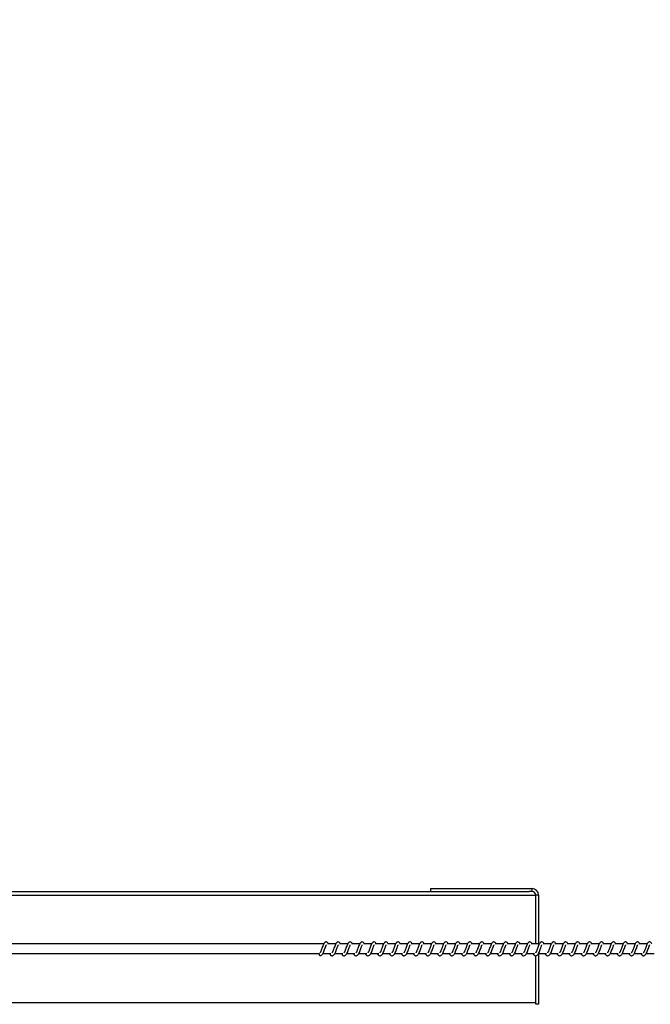
# Model space of a CAD drawing. Units: millimetres. Extents: x -18973 to 25480, y -3372 to 4080.
# Drawn here: x -17124 to -16465, y 2022 to 3051 of the extents above; entities that cross this region are included whole.
import ezdxf

# ---------------------------------------------------------------- set-up
doc = ezdxf.new("R2010")
doc.units = ezdxf.units.MM
doc.layers.add('Opvangzone', color=7, linetype='Continuous', true_color=0x00a19a)

# ---------------------------------------------------------------- blocks, each defined once
blk = doc.blocks.new('VPL-02-0420H-40')
at = {"color": 7, "linetype": 'Continuous', "lineweight": 25}
for p, q in [((-16694.9, 2142.8), (-16588.9, 2142.8)), ((-16694.9, 2142.8), (-16694.9, 2139.8)), ((-16588.9, 2142.8), (-16588.9, 2139.8)), ((-17378.1, 2139.8), (-16591.9, 2139.8)), ((-16588.9, 2139.8), (-16591.9, 2139.8)), ((-16584.9, 2084.8), (-16584.9, 2135.8)), ((-16581.9, 2135.8), (-16584.9, 2135.8)), ((-16806.4, 2084.8), (-17226.6, 2084.8)), ((-16793.9, 2084.8), (-16802.4, 2084.8)), ((-16781.3, 2084.8), (-16789.9, 2084.8)), ((-16768.8, 2084.8), (-16777.4, 2084.8)), ((-16756.3, 2084.8), (-16764.9, 2084.8)), ((-16743.8, 2084.8), (-16752.4, 2084.8)), ((-16731.3, 2084.8), (-16739.8, 2084.8)), ((-16718.8, 2084.8), (-16727.3, 2084.8)), ((-16706.3, 2084.8), (-16714.8, 2084.8)), ((-16693.8, 2084.8), (-16702.3, 2084.8)), ((-16681.3, 2084.8), (-16689.8, 2084.8)), ((-16668.8, 2084.8), (-16677.3, 2084.8)), ((-16656.3, 2084.8), (-16664.8, 2084.8)), ((-16643.8, 2084.8), (-16652.3, 2084.8)), ((-16631.3, 2084.8), (-16639.8, 2084.8)), ((-16618.8, 2084.8), (-16627.3, 2084.8)), ((-16606.3, 2084.8), (-16614.8, 2084.8)), ((-16593.7, 2084.8), (-16602.3, 2084.8)), ((-16581.2, 2084.8), (-16589.8, 2084.8)), ((-16568.7, 2084.8), (-16577.3, 2084.8)), ((-16556.2, 2084.8), (-16564.8, 2084.8)), ((-16543.7, 2084.8), (-16552.2, 2084.8)), ((-16531.2, 2084.8), (-16539.7, 2084.8)), ((-16518.7, 2084.8), (-16527.2, 2084.8)), ((-16506.2, 2084.8), (-16514.7, 2084.8)), ((-16493.7, 2084.8), (-16502.2, 2084.8)), ((-16481.2, 2084.8), (-16489.7, 2084.8)), ((-16468.7, 2084.8), (-16477.2, 2084.8)), ((-17226.6, 2074.8), (-16811.1, 2074.8)), ((-16811.1, 2074.7), (-16811.2, 2074.1)), ((-16811.2, 2074.1), (-16811.1, 2073.6)), ((-16811.1, 2074.8), (-16811.1, 2074.7)), ((-16811.1, 2073.6), (-16810.8, 2073.1)), ((-16810.8, 2073.1), (-16810.4, 2072.7)), ((-16810.4, 2072.7), (-16809.8, 2072.6)), ((-16809.8, 2072.6), (-16809.5, 2072.6)), ((-16807.2, 2074.8), (-16798.9, 2074.8)), ((-16800.4, 2074.8), (-16800, 2074.1)), ((-16794.7, 2074.8), (-16786.4, 2074.8)), ((-16787.9, 2074.8), (-16787.5, 2074.1)), ((-16782.2, 2074.8), (-16773.9, 2074.8)), ((-16775.4, 2074.8), (-16775, 2074.1)), ((-16769.7, 2074.8), (-16761.4, 2074.8)), ((-16762.9, 2074.8), (-16762.5, 2074.1)), ((-16757.1, 2074.8), (-16748.9, 2074.8)), ((-16750.4, 2074.8), (-16750, 2074.1)), ((-16744.6, 2074.8), (-16736.4, 2074.8)), ((-16737.8, 2074.8), (-16737.5, 2074.1)), ((-16732.1, 2074.8), (-16723.9, 2074.8)), ((-16725.3, 2074.8), (-16724.9, 2074.1)), ((-16719.6, 2074.8), (-16711.4, 2074.8)), ((-16712.8, 2074.8), (-16712.4, 2074.1)), ((-16707.1, 2074.8), (-16698.9, 2074.8)), ((-16700.3, 2074.8), (-16699.9, 2074.1)), ((-16694.6, 2074.8), (-16686.4, 2074.8)), ((-16687.8, 2074.8), (-16687.4, 2074.1)), ((-16682.1, 2074.8), (-16673.9, 2074.8)), ((-16675.3, 2074.8), (-16674.9, 2074.1)), ((-16669.6, 2074.8), (-16661.4, 2074.8)), ((-16662.8, 2074.8), (-16662.4, 2074.1)), ((-16657.1, 2074.8), (-16648.9, 2074.8)), ((-16650.3, 2074.8), (-16649.9, 2074.1)), ((-16644.6, 2074.8), (-16636.4, 2074.8)), ((-16637.8, 2074.8), (-16637.4, 2074.1)), ((-16632.1, 2074.8), (-16623.9, 2074.8)), ((-16625.3, 2074.8), (-16624.9, 2074.1)), ((-16619.6, 2074.8), (-16611.3, 2074.8)), ((-16612.8, 2074.8), (-16612.4, 2074.1)), ((-16607.1, 2074.8), (-16598.8, 2074.8)), ((-16600.3, 2074.8), (-16599.9, 2074.1)), ((-16594.6, 2074.8), (-16586.3, 2074.8)), ((-16587.8, 2074.8), (-16587.4, 2074.1)), ((-16584.9, 2021.8), (-16584.9, 2072.6)), ((-16582.1, 2074.8), (-16573.8, 2074.8)), ((-16575.3, 2074.8), (-16574.9, 2074.1)), ((-16569.6, 2074.8), (-16561.3, 2074.8)), ((-16562.8, 2074.8), (-16562.4, 2074.1)), ((-16557, 2074.8), (-16548.8, 2074.8)), ((-16550.2, 2074.8), (-16549.9, 2074.1)), ((-16544.5, 2074.8), (-16536.3, 2074.8)), ((-16537.7, 2074.8), (-16537.4, 2074.1)), ((-16532, 2074.8), (-16523.8, 2074.8)), ((-16525.2, 2074.8), (-16524.8, 2074.1)), ((-16519.5, 2074.8), (-16511.3, 2074.8)), ((-16512.7, 2074.8), (-16512.3, 2074.1)), ((-16507, 2074.8), (-16498.8, 2074.8)), ((-16500.2, 2074.8), (-16499.8, 2074.1)), ((-16494.5, 2074.8), (-16486.3, 2074.8)), ((-16487.7, 2074.8), (-16487.3, 2074.1)), ((-16482, 2074.8), (-16473.8, 2074.8)), ((-16475.2, 2074.8), (-16474.8, 2074.1)), ((-16469.5, 2074.8), (-16461.3, 2074.8)), ((-16581.9, 2021.8), (-16584.9, 2021.8))]:
    blk.add_line(p, q, dxfattribs=at)
at = {"color": 8, "linetype": 'Continuous', "lineweight": 25}
for p, q in [((-17377.3, 2135.8), (-16584.9, 2135.8)), ((-16581.9, 2135.8), (-16581.9, 2084.8)), ((-16581.9, 2074.8), (-16581.9, 2021.8)), ((-17377.3, 2023.8), (-16584.9, 2023.8))]:
    blk.add_line(p, q, dxfattribs=at)
at = {"color": 7, "linetype": 'Continuous', "lineweight": 25}
for radius in [7, 4]:
    blk.add_arc((-16588.9, 2135.8), radius, 0, 90, dxfattribs=at)
for points, knots in [([(-16801.2, 2084.8), (-16801.2, 2084.8), (-16801.5, 2085.5), (-16802.1, 2086.3), (-16803.4, 2087), (-16804.4, 2086.9), (-16805.3, 2086.4), (-16806, 2085.6), (-16806.6, 2084.4), (-16807.4, 2082.4), (-16808.1, 2080.3), (-16808.7, 2078.6), (-16809.2, 2077.4), (-16809.6, 2076.6), (-16809.9, 2075.9), (-16810.2, 2075.6), (-16810.2, 2075.6), (-16810.2, 2075.5)], [0, 0, 0, 0, 0.010352, 0.120075, 0.210727, 0.270547, 0.326941, 0.379855, 0.480131, 0.583357, 0.681241, 0.768587, 0.815122, 0.867112, 0.921832, 0.969528, 1, 1, 1, 1]), ([(-16809.5, 2072.7), (-16809.4, 2072.7), (-16808.8, 2072.8), (-16808, 2073.5), (-16807, 2074.8), (-16806.1, 2076.8), (-16805.4, 2079), (-16804.7, 2080.9), (-16804.2, 2082.3), (-16803.8, 2083.1), (-16803.6, 2083.6), (-16803.5, 2083.8), (-16803.5, 2083.8)], [0, 0, 0, 0, 0.031635, 0.151244, 0.30835, 0.463332, 0.604095, 0.761038, 0.841363, 0.915965, 0.982857, 1, 1, 1, 1]), ([(-16800, 2074.1), (-16799.8, 2073.8), (-16799.4, 2073.3), (-16798.7, 2072.8), (-16797.8, 2072.5), (-16796.6, 2072.6), (-16795.4, 2073.5), (-16794.5, 2074.8), (-16793.6, 2076.8), (-16792.9, 2079), (-16792.2, 2080.9), (-16791.7, 2082.3), (-16791.3, 2083.1), (-16791.1, 2083.6), (-16791, 2083.8), (-16791, 2083.8)], [0, 0, 0, 0, 0.059022, 0.109846, 0.179879, 0.26387, 0.354795, 0.474225, 0.592041, 0.699047, 0.818349, 0.879412, 0.936139, 0.986989, 1, 1, 1, 1]), ([(-16788.7, 2084.8), (-16788.7, 2084.8), (-16789, 2085.5), (-16789.6, 2086.3), (-16790.9, 2087), (-16791.9, 2086.9), (-16792.7, 2086.4), (-16793.5, 2085.6), (-16794.1, 2084.4), (-16794.8, 2082.4), (-16795.6, 2080.3), (-16796.2, 2078.6), (-16796.7, 2077.4), (-16797.1, 2076.6), (-16797.4, 2075.9), (-16797.7, 2075.6), (-16797.7, 2075.6), (-16797.7, 2075.5)], [0, 0, 0, 0, 0.0103527, 0.1200632, 0.210718, 0.27054, 0.3269516, 0.3798506, 0.4801297, 0.583358, 0.6812493, 0.7686001, 0.8151372, 0.8671286, 0.9218499, 0.9695481, 1, 1, 1, 1]), ([(-16787.5, 2074.1), (-16787.3, 2073.8), (-16786.9, 2073.3), (-16786.2, 2072.8), (-16785.3, 2072.5), (-16784.1, 2072.6), (-16782.9, 2073.5), (-16782, 2074.8), (-16781.1, 2076.8), (-16780.3, 2079), (-16779.7, 2080.9), (-16779.2, 2082.3), (-16778.8, 2083.1), (-16778.6, 2083.6), (-16778.5, 2083.8), (-16778.5, 2083.8)], [0, 0, 0, 0, 0.059037, 0.109844, 0.179875, 0.263867, 0.354792, 0.474237, 0.592041, 0.699046, 0.818347, 0.87941, 0.936121, 0.98699, 1, 1, 1, 1]), ([(-16776.2, 2084.8), (-16776.2, 2084.8), (-16776.5, 2085.5), (-16777.1, 2086.3), (-16778.4, 2087), (-16779.4, 2086.9), (-16780.2, 2086.4), (-16781, 2085.6), (-16781.6, 2084.4), (-16782.3, 2082.4), (-16783.1, 2080.3), (-16783.7, 2078.6), (-16784.2, 2077.4), (-16784.6, 2076.6), (-16784.9, 2075.9), (-16785.2, 2075.6), (-16785.2, 2075.6), (-16785.2, 2075.5)], [0, 0, 0, 0, 0.010353, 0.120062, 0.210731, 0.270552, 0.326948, 0.379861, 0.480139, 0.583356, 0.681246, 0.768596, 0.815132, 0.86711, 0.92183, 0.969528, 1, 1, 1, 1]), ([(-16775, 2074.1), (-16774.8, 2073.8), (-16774.4, 2073.3), (-16773.7, 2072.8), (-16772.8, 2072.5), (-16771.6, 2072.6), (-16770.4, 2073.5), (-16769.5, 2074.8), (-16768.6, 2076.8), (-16767.8, 2079), (-16767.2, 2080.9), (-16766.7, 2082.3), (-16766.3, 2083.1), (-16766.1, 2083.6), (-16766, 2083.8), (-16766, 2083.8)], [0, 0, 0, 0, 0.059022, 0.109844, 0.17986, 0.26385, 0.354793, 0.47422, 0.592035, 0.69904, 0.818345, 0.879408, 0.936118, 0.986968, 1, 1, 1, 1]), ([(-16763.7, 2084.8), (-16763.7, 2084.8), (-16764, 2085.5), (-16764.6, 2086.3), (-16765.9, 2087), (-16766.9, 2086.9), (-16767.7, 2086.4), (-16768.5, 2085.6), (-16769.1, 2084.4), (-16769.8, 2082.4), (-16770.6, 2080.3), (-16771.2, 2078.6), (-16771.6, 2077.4), (-16772, 2076.6), (-16772.4, 2075.9), (-16772.7, 2075.6), (-16772.7, 2075.6), (-16772.7, 2075.5)], [0, 0, 0, 0, 0.010353, 0.120075, 0.210727, 0.270547, 0.326942, 0.379855, 0.480131, 0.583356, 0.681241, 0.768587, 0.815122, 0.867113, 0.921832, 0.969529, 1, 1, 1, 1]), ([(-16762.5, 2074.1), (-16762.3, 2073.8), (-16761.9, 2073.3), (-16761.2, 2072.8), (-16760.3, 2072.5), (-16759, 2072.6), (-16757.9, 2073.5), (-16757, 2074.8), (-16756.1, 2076.8), (-16755.3, 2079), (-16754.7, 2080.9), (-16754.2, 2082.3), (-16753.8, 2083.1), (-16753.6, 2083.6), (-16753.5, 2083.8), (-16753.5, 2083.8)], [0, 0, 0, 0, 0.059021, 0.109844, 0.179876, 0.263865, 0.354789, 0.474217, 0.592031, 0.699035, 0.818336, 0.879409, 0.936119, 0.986968, 1, 1, 1, 1]), ([(-16751.2, 2084.8), (-16751.2, 2084.8), (-16751.5, 2085.5), (-16752.1, 2086.3), (-16753.4, 2087), (-16754.4, 2086.9), (-16755.2, 2086.4), (-16755.9, 2085.6), (-16756.6, 2084.4), (-16757.3, 2082.4), (-16758.1, 2080.3), (-16758.7, 2078.6), (-16759.1, 2077.4), (-16759.5, 2076.6), (-16759.9, 2075.9), (-16760.2, 2075.6), (-16760.2, 2075.6), (-16760.2, 2075.5)], [0, 0, 0, 0, 0.010354, 0.120064, 0.210717, 0.270539, 0.326951, 0.379851, 0.480129, 0.583358, 0.681249, 0.768601, 0.815138, 0.867129, 0.92185, 0.969548, 1, 1, 1, 1]), ([(-16750, 2074.1), (-16749.8, 2073.8), (-16749.4, 2073.3), (-16748.7, 2072.8), (-16747.8, 2072.5), (-16746.5, 2072.6), (-16745.4, 2073.5), (-16744.5, 2074.8), (-16743.6, 2076.8), (-16742.8, 2079), (-16742.2, 2080.9), (-16741.7, 2082.3), (-16741.3, 2083.1), (-16741.1, 2083.6), (-16741, 2083.8), (-16741, 2083.8)], [0, 0, 0, 0, 0.059036, 0.109843, 0.179876, 0.263866, 0.354791, 0.474236, 0.59204, 0.699046, 0.818347, 0.87941, 0.936121, 0.98699, 1, 1, 1, 1]), ([(-16738.7, 2084.8), (-16738.7, 2084.8), (-16739, 2085.5), (-16739.6, 2086.3), (-16740.8, 2087), (-16741.9, 2086.9), (-16742.7, 2086.4), (-16743.4, 2085.6), (-16744.1, 2084.4), (-16744.8, 2082.4), (-16745.5, 2080.3), (-16746.1, 2078.6), (-16746.6, 2077.4), (-16747, 2076.6), (-16747.4, 2075.9), (-16747.7, 2075.6), (-16747.7, 2075.6), (-16747.7, 2075.5)], [0, 0, 0, 0, 0.010353, 0.120062, 0.210731, 0.270552, 0.326947, 0.379861, 0.480139, 0.583356, 0.681246, 0.768596, 0.815132, 0.86711, 0.921831, 0.969528, 1, 1, 1, 1]), ([(-16737.5, 2074.1), (-16737.3, 2073.8), (-16736.9, 2073.3), (-16736.2, 2072.8), (-16735.3, 2072.5), (-16734, 2072.6), (-16732.9, 2073.5), (-16732, 2074.8), (-16731.1, 2076.8), (-16730.3, 2079), (-16729.7, 2080.9), (-16729.2, 2082.3), (-16728.8, 2083.1), (-16728.6, 2083.6), (-16728.5, 2083.8), (-16728.5, 2083.8)], [0, 0, 0, 0, 0.059021, 0.109845, 0.17986, 0.26385, 0.354791, 0.47422, 0.592034, 0.69904, 0.818345, 0.879407, 0.936118, 0.986968, 1, 1, 1, 1]), ([(-16726.2, 2084.8), (-16726.2, 2084.8), (-16726.5, 2085.5), (-16727.1, 2086.3), (-16728.3, 2087), (-16729.4, 2086.9), (-16730.2, 2086.4), (-16730.9, 2085.6), (-16731.6, 2084.4), (-16732.3, 2082.4), (-16733, 2080.3), (-16733.6, 2078.6), (-16734.1, 2077.4), (-16734.5, 2076.6), (-16734.9, 2075.9), (-16735.2, 2075.6), (-16735.2, 2075.6), (-16735.2, 2075.5)], [0, 0, 0, 0, 0.010352, 0.120075, 0.210727, 0.270547, 0.326941, 0.379855, 0.480131, 0.583356, 0.681241, 0.768586, 0.815122, 0.867112, 0.921832, 0.969529, 1, 1, 1, 1]), ([(-16724.9, 2074.1), (-16724.7, 2073.8), (-16724.4, 2073.3), (-16723.6, 2072.8), (-16722.8, 2072.5), (-16721.5, 2072.6), (-16720.4, 2073.5), (-16719.5, 2074.8), (-16718.6, 2076.8), (-16717.8, 2079), (-16717.1, 2080.9), (-16716.6, 2082.3), (-16716.3, 2083.1), (-16716.1, 2083.6), (-16716, 2083.8), (-16716, 2083.8)], [0, 0, 0, 0, 0.059022, 0.109845, 0.179877, 0.263866, 0.35479, 0.474218, 0.592031, 0.699036, 0.818335, 0.879408, 0.936119, 0.986968, 1, 1, 1, 1]), ([(-16713.7, 2084.8), (-16713.7, 2084.8), (-16714, 2085.5), (-16714.6, 2086.3), (-16715.8, 2087), (-16716.9, 2086.9), (-16717.7, 2086.4), (-16718.4, 2085.6), (-16719.1, 2084.4), (-16719.8, 2082.4), (-16720.5, 2080.3), (-16721.1, 2078.6), (-16721.6, 2077.4), (-16722, 2076.6), (-16722.4, 2075.9), (-16722.7, 2075.6), (-16722.7, 2075.6), (-16722.7, 2075.5)], [0, 0, 0, 0, 0.010353, 0.120061, 0.210714, 0.270534, 0.326945, 0.379843, 0.48012, 0.583346, 0.681235, 0.768584, 0.815121, 0.867111, 0.921831, 0.969528, 1, 1, 1, 1]), ([(-16712.4, 2074.1), (-16712.2, 2073.8), (-16711.9, 2073.3), (-16711.1, 2072.8), (-16710.3, 2072.5), (-16709, 2072.6), (-16707.9, 2073.5), (-16707, 2074.8), (-16706.1, 2076.8), (-16705.3, 2079), (-16704.6, 2080.9), (-16704.1, 2082.3), (-16703.8, 2083.1), (-16703.6, 2083.6), (-16703.5, 2083.8), (-16703.5, 2083.8)], [0, 0, 0, 0, 0.059037, 0.109844, 0.179875, 0.263868, 0.354792, 0.474236, 0.592041, 0.699046, 0.818347, 0.87941, 0.936121, 0.98699, 1, 1, 1, 1]), ([(-16701.1, 2084.8), (-16701.2, 2084.8), (-16701.5, 2085.5), (-16702.1, 2086.3), (-16703.3, 2087), (-16704.4, 2086.9), (-16705.2, 2086.4), (-16705.9, 2085.6), (-16706.6, 2084.4), (-16707.3, 2082.4), (-16708, 2080.3), (-16708.6, 2078.6), (-16709.1, 2077.4), (-16709.5, 2076.6), (-16709.9, 2075.9), (-16710.2, 2075.6), (-16710.2, 2075.6), (-16710.2, 2075.5)], [0, 0, 0, 0, 0.010353, 0.120061, 0.21073, 0.270552, 0.326948, 0.379861, 0.480139, 0.583356, 0.681246, 0.768596, 0.815132, 0.867111, 0.92183, 0.969528, 1, 1, 1, 1]), ([(-16699.9, 2074.1), (-16699.7, 2073.8), (-16699.3, 2073.3), (-16698.6, 2072.8), (-16697.8, 2072.5), (-16696.5, 2072.6), (-16695.4, 2073.5), (-16694.5, 2074.8), (-16693.6, 2076.8), (-16692.8, 2079), (-16692.1, 2080.9), (-16691.6, 2082.3), (-16691.3, 2083.1), (-16691.1, 2083.6), (-16691, 2083.8), (-16691, 2083.8)], [0, 0, 0, 0, 0.059023, 0.109844, 0.17986, 0.26385, 0.354791, 0.47422, 0.592034, 0.69904, 0.818345, 0.879408, 0.936118, 0.986968, 1, 1, 1, 1]), ([(-16688.6, 2084.8), (-16688.7, 2084.8), (-16689, 2085.5), (-16689.6, 2086.3), (-16690.8, 2087), (-16691.9, 2086.9), (-16692.7, 2086.4), (-16693.4, 2085.6), (-16694, 2084.4), (-16694.8, 2082.4), (-16695.5, 2080.3), (-16696.1, 2078.6), (-16696.6, 2077.4), (-16697, 2076.6), (-16697.4, 2075.9), (-16697.6, 2075.6), (-16697.7, 2075.6), (-16697.7, 2075.5)], [0, 0, 0, 0, 0.010353, 0.120076, 0.210726, 0.270547, 0.326942, 0.379856, 0.480131, 0.583356, 0.681241, 0.768587, 0.815123, 0.867113, 0.921832, 0.969529, 1, 1, 1, 1]), ([(-16687.4, 2074.1), (-16687.2, 2073.8), (-16686.8, 2073.3), (-16686.1, 2072.8), (-16685.3, 2072.5), (-16684, 2072.6), (-16682.9, 2073.5), (-16682, 2074.8), (-16681.1, 2076.8), (-16680.3, 2079), (-16679.6, 2080.9), (-16679.1, 2082.3), (-16678.8, 2083.1), (-16678.5, 2083.6), (-16678.5, 2083.8), (-16678.4, 2083.8)], [0, 0, 0, 0, 0.059021, 0.109844, 0.179876, 0.263865, 0.354789, 0.474217, 0.592031, 0.699035, 0.818336, 0.879409, 0.936119, 0.986968, 1, 1, 1, 1]), ([(-16676.1, 2084.8), (-16676.2, 2084.8), (-16676.5, 2085.5), (-16677, 2086.3), (-16678.3, 2087), (-16679.4, 2086.9), (-16680.2, 2086.4), (-16680.9, 2085.6), (-16681.5, 2084.4), (-16682.3, 2082.4), (-16683, 2080.3), (-16683.6, 2078.6), (-16684.1, 2077.4), (-16684.5, 2076.6), (-16684.9, 2075.9), (-16685.1, 2075.6), (-16685.2, 2075.6), (-16685.2, 2075.5)], [0, 0, 0, 0, 0.010353, 0.120062, 0.210715, 0.270534, 0.326944, 0.379843, 0.48012, 0.583346, 0.681236, 0.768585, 0.815121, 0.867111, 0.921832, 0.969528, 1, 1, 1, 1]), ([(-16674.9, 2074.1), (-16674.7, 2073.8), (-16674.3, 2073.3), (-16673.6, 2072.8), (-16672.7, 2072.5), (-16671.5, 2072.6), (-16670.4, 2073.5), (-16669.5, 2074.8), (-16668.6, 2076.8), (-16667.8, 2079), (-16667.1, 2080.9), (-16666.6, 2082.3), (-16666.3, 2083.1), (-16666, 2083.6), (-16666, 2083.8), (-16665.9, 2083.8)], [0, 0, 0, 0, 0.059036, 0.109843, 0.179876, 0.263866, 0.354791, 0.474236, 0.59204, 0.699046, 0.818347, 0.87941, 0.936121, 0.98699, 1, 1, 1, 1]), ([(-16663.6, 2084.8), (-16663.7, 2084.8), (-16664, 2085.5), (-16664.5, 2086.3), (-16665.8, 2087), (-16666.9, 2086.9), (-16667.7, 2086.4), (-16668.4, 2085.6), (-16669, 2084.4), (-16669.8, 2082.4), (-16670.5, 2080.3), (-16671.1, 2078.6), (-16671.6, 2077.4), (-16672, 2076.6), (-16672.3, 2075.9), (-16672.6, 2075.6), (-16672.6, 2075.6), (-16672.7, 2075.5)], [0, 0, 0, 0, 0.010353, 0.120062, 0.210716, 0.270553, 0.326948, 0.379863, 0.480141, 0.583358, 0.681248, 0.768598, 0.815135, 0.867126, 0.921831, 0.969528, 1, 1, 1, 1]), ([(-16662.4, 2074.1), (-16662.2, 2073.8), (-16661.8, 2073.3), (-16661.1, 2072.8), (-16660.2, 2072.5), (-16659, 2072.6), (-16657.9, 2073.5), (-16657, 2074.8), (-16656.1, 2076.8), (-16655.3, 2079), (-16654.6, 2080.9), (-16654.1, 2082.3), (-16653.8, 2083.1), (-16653.5, 2083.6), (-16653.5, 2083.8), (-16653.4, 2083.8)], [0, 0, 0, 0, 0.059021, 0.109845, 0.17986, 0.26385, 0.354791, 0.47422, 0.592035, 0.69904, 0.818344, 0.879407, 0.936118, 0.986968, 1, 1, 1, 1]), ([(-16651.1, 2084.8), (-16651.1, 2084.8), (-16651.5, 2085.5), (-16652, 2086.3), (-16653.3, 2087), (-16654.4, 2086.9), (-16655.2, 2086.4), (-16655.9, 2085.6), (-16656.5, 2084.4), (-16657.3, 2082.4), (-16658, 2080.3), (-16658.6, 2078.6), (-16659.1, 2077.4), (-16659.5, 2076.6), (-16659.8, 2075.9), (-16660.1, 2075.6), (-16660.1, 2075.6), (-16660.2, 2075.5)], [0, 0, 0, 0, 0.010352, 0.120075, 0.210727, 0.270547, 0.326942, 0.379855, 0.480131, 0.583357, 0.681241, 0.768586, 0.815122, 0.867112, 0.921832, 0.969529, 1, 1, 1, 1]), ([(-16649.9, 2074.1), (-16649.7, 2073.8), (-16649.3, 2073.3), (-16648.6, 2072.8), (-16647.7, 2072.5), (-16646.5, 2072.6), (-16645.4, 2073.5), (-16644.5, 2074.8), (-16643.6, 2076.8), (-16642.8, 2079), (-16642.1, 2080.9), (-16641.6, 2082.3), (-16641.3, 2083.1), (-16641, 2083.6), (-16640.9, 2083.8), (-16640.9, 2083.8)], [0, 0, 0, 0, 0.059022, 0.1098451, 0.1798771, 0.2638665, 0.3547903, 0.4742181, 0.5920315, 0.6990362, 0.8183355, 0.8794083, 0.9361194, 0.9869689, 1, 1, 1, 1]), ([(-16638.6, 2084.8), (-16638.6, 2084.8), (-16638.9, 2085.5), (-16639.5, 2086.3), (-16640.8, 2087), (-16641.8, 2086.9), (-16642.7, 2086.4), (-16643.4, 2085.6), (-16644, 2084.4), (-16644.8, 2082.4), (-16645.5, 2080.3), (-16646.1, 2078.6), (-16646.6, 2077.4), (-16647, 2076.6), (-16647.3, 2075.9), (-16647.6, 2075.6), (-16647.6, 2075.6), (-16647.6, 2075.5)], [0, 0, 0, 0, 0.0103525, 0.1200607, 0.2107137, 0.2705344, 0.3269449, 0.3798428, 0.4801199, 0.5833461, 0.6812354, 0.7685853, 0.8151205, 0.8671108, 0.921831, 0.9695283, 1, 1, 1, 1]), ([(-16637.4, 2074.1), (-16637.2, 2073.8), (-16636.8, 2073.3), (-16636.1, 2072.8), (-16635.2, 2072.5), (-16634, 2072.6), (-16632.9, 2073.5), (-16632, 2074.8), (-16631.1, 2076.8), (-16630.3, 2079), (-16629.6, 2080.9), (-16629.1, 2082.3), (-16628.8, 2083.1), (-16628.5, 2083.6), (-16628.4, 2083.8), (-16628.4, 2083.8)], [0, 0, 0, 0, 0.059037, 0.109843, 0.179875, 0.263866, 0.354792, 0.474236, 0.59204, 0.699045, 0.818347, 0.87941, 0.936121, 0.98699, 1, 1, 1, 1]), ([(-16626.1, 2084.8), (-16626.1, 2084.8), (-16626.4, 2085.5), (-16627, 2086.3), (-16628.3, 2087), (-16629.3, 2086.9), (-16630.2, 2086.4), (-16630.9, 2085.6), (-16631.5, 2084.4), (-16632.3, 2082.4), (-16633, 2080.3), (-16633.6, 2078.6), (-16634.1, 2077.4), (-16634.5, 2076.6), (-16634.8, 2075.9), (-16635.1, 2075.6), (-16635.1, 2075.6), (-16635.1, 2075.5)], [0, 0, 0, 0, 0.010353, 0.120063, 0.210717, 0.270537, 0.326948, 0.379862, 0.48014, 0.583357, 0.681248, 0.768599, 0.815135, 0.867126, 0.92183, 0.969528, 1, 1, 1, 1]), ([(-16624.9, 2074.1), (-16624.7, 2073.8), (-16624.3, 2073.3), (-16623.6, 2072.8), (-16622.7, 2072.5), (-16621.5, 2072.6), (-16620.3, 2073.5), (-16619.4, 2074.8), (-16618.5, 2076.8), (-16617.8, 2079), (-16617.1, 2080.9), (-16616.6, 2082.3), (-16616.2, 2083.1), (-16616, 2083.6), (-16615.9, 2083.8), (-16615.9, 2083.8)], [0, 0, 0, 0, 0.059022, 0.109845, 0.17986, 0.263851, 0.354776, 0.47422, 0.592035, 0.69904, 0.818345, 0.879408, 0.936118, 0.986968, 1, 1, 1, 1]), ([(-16613.6, 2084.8), (-16613.6, 2084.8), (-16613.9, 2085.5), (-16614.5, 2086.3), (-16615.8, 2087), (-16616.8, 2086.9), (-16617.7, 2086.4), (-16618.4, 2085.6), (-16619, 2084.4), (-16619.8, 2082.4), (-16620.5, 2080.3), (-16621.1, 2078.6), (-16621.6, 2077.4), (-16622, 2076.6), (-16622.3, 2075.9), (-16622.6, 2075.6), (-16622.6, 2075.6), (-16622.6, 2075.5)], [0, 0, 0, 0, 0.0103529, 0.1200748, 0.210727, 0.2705473, 0.3269417, 0.3798549, 0.4801312, 0.5833565, 0.6812414, 0.7685869, 0.8151221, 0.8671125, 0.9218319, 0.9695284, 1, 1, 1, 1]), ([(-16612.4, 2074.1), (-16612.2, 2073.8), (-16611.8, 2073.3), (-16611.1, 2072.8), (-16610.2, 2072.5), (-16609, 2072.6), (-16607.8, 2073.5), (-16606.9, 2074.8), (-16606, 2076.8), (-16605.3, 2079), (-16604.6, 2080.9), (-16604.1, 2082.3), (-16603.7, 2083.1), (-16603.5, 2083.6), (-16603.4, 2083.8), (-16603.4, 2083.8)], [0, 0, 0, 0, 0.059021, 0.109844, 0.179876, 0.263865, 0.354789, 0.474217, 0.592031, 0.699035, 0.818336, 0.879408, 0.936119, 0.986968, 1, 1, 1, 1]), ([(-16601.1, 2084.8), (-16601.1, 2084.8), (-16601.4, 2085.5), (-16602, 2086.3), (-16603.3, 2087), (-16604.3, 2086.9), (-16605.1, 2086.4), (-16605.9, 2085.6), (-16606.5, 2084.4), (-16607.2, 2082.4), (-16608, 2080.3), (-16608.6, 2078.6), (-16609.1, 2077.4), (-16609.5, 2076.6), (-16609.8, 2075.9), (-16610.1, 2075.6), (-16610.1, 2075.6), (-16610.1, 2075.5)], [0, 0, 0, 0, 0.010365, 0.120071, 0.210723, 0.270543, 0.326952, 0.37985, 0.480126, 0.583351, 0.681239, 0.768587, 0.815123, 0.867113, 0.921832, 0.969529, 1, 1, 1, 1]), ([(-16599.9, 2074.1), (-16599.7, 2073.8), (-16599.3, 2073.3), (-16598.6, 2072.8), (-16597.7, 2072.5), (-16596.5, 2072.6), (-16595.3, 2073.5), (-16594.4, 2074.8), (-16593.5, 2076.8), (-16592.7, 2079), (-16592.1, 2080.9), (-16591.6, 2082.3), (-16591.2, 2083.1), (-16591, 2083.6), (-16590.9, 2083.8), (-16590.9, 2083.8)], [0, 0, 0, 0, 0.0590363, 0.1098436, 0.1798764, 0.2638667, 0.3547915, 0.4742362, 0.5920402, 0.699046, 0.8183471, 0.8794099, 0.9361212, 0.9869898, 1, 1, 1, 1]), ([(-16588.6, 2084.8), (-16588.6, 2084.8), (-16588.9, 2085.5), (-16589.5, 2086.3), (-16590.8, 2087), (-16591.8, 2086.9), (-16592.6, 2086.4), (-16593.4, 2085.6), (-16594, 2084.4), (-16594.7, 2082.4), (-16595.5, 2080.3), (-16596.1, 2078.6), (-16596.6, 2077.4), (-16597, 2076.6), (-16597.3, 2075.9), (-16597.6, 2075.6), (-16597.6, 2075.6), (-16597.6, 2075.5)], [0, 0, 0, 0, 0.010353, 0.120062, 0.210716, 0.270537, 0.326948, 0.379862, 0.48014, 0.583358, 0.681248, 0.768598, 0.815135, 0.867126, 0.92183, 0.969528, 1, 1, 1, 1]), ([(-16587.4, 2074.1), (-16587.2, 2073.8), (-16586.8, 2073.3), (-16586.1, 2072.8), (-16585.2, 2072.5), (-16584, 2072.6), (-16582.8, 2073.5), (-16581.9, 2074.8), (-16581, 2076.8), (-16580.2, 2079), (-16579.6, 2080.9), (-16579.1, 2082.3), (-16578.7, 2083.1), (-16578.5, 2083.6), (-16578.4, 2083.8), (-16578.4, 2083.8)], [0, 0, 0, 0, 0.059022, 0.109845, 0.17986, 0.263851, 0.354776, 0.47422, 0.592034, 0.69904, 0.818345, 0.879407, 0.936118, 0.986968, 1, 1, 1, 1]), ([(-16576.1, 2084.8), (-16576.1, 2084.8), (-16576.4, 2085.5), (-16577, 2086.3), (-16578.3, 2087), (-16579.3, 2086.9), (-16580.1, 2086.4), (-16580.9, 2085.6), (-16581.5, 2084.4), (-16582.2, 2082.4), (-16583, 2080.3), (-16583.6, 2078.6), (-16584.1, 2077.4), (-16584.4, 2076.6), (-16584.8, 2075.9), (-16585.1, 2075.6), (-16585.1, 2075.6), (-16585.1, 2075.5)], [0, 0, 0, 0, 0.0103529, 0.1200748, 0.210727, 0.2705473, 0.3269417, 0.3798549, 0.4801312, 0.5833565, 0.6812414, 0.7685869, 0.8151221, 0.8671125, 0.9218319, 0.9695284, 1, 1, 1, 1]), ([(-16574.9, 2074.1), (-16574.7, 2073.8), (-16574.3, 2073.3), (-16573.6, 2072.8), (-16572.7, 2072.5), (-16571.4, 2072.6), (-16570.3, 2073.5), (-16569.4, 2074.8), (-16568.5, 2076.8), (-16567.7, 2079), (-16567.1, 2080.9), (-16566.6, 2082.3), (-16566.2, 2083.1), (-16566, 2083.6), (-16565.9, 2083.8), (-16565.9, 2083.8)], [0, 0, 0, 0, 0.059021, 0.109844, 0.179876, 0.263865, 0.354789, 0.474217, 0.592031, 0.699035, 0.818335, 0.879408, 0.936119, 0.986968, 1, 1, 1, 1]), ([(-16563.6, 2084.8), (-16563.6, 2084.8), (-16563.9, 2085.5), (-16564.5, 2086.3), (-16565.8, 2087), (-16566.8, 2086.9), (-16567.6, 2086.4), (-16568.3, 2085.6), (-16569, 2084.4), (-16569.7, 2082.4), (-16570.5, 2080.3), (-16571.1, 2078.6), (-16571.5, 2077.4), (-16571.9, 2076.6), (-16572.3, 2075.9), (-16572.6, 2075.6), (-16572.6, 2075.6), (-16572.6, 2075.5)], [0, 0, 0, 0, 0.010365, 0.120071, 0.210723, 0.270543, 0.326938, 0.379851, 0.480126, 0.583351, 0.681239, 0.768587, 0.815123, 0.867113, 0.921832, 0.969529, 1, 1, 1, 1]), ([(-16562.4, 2074.1), (-16562.2, 2073.8), (-16561.8, 2073.3), (-16561.1, 2072.8), (-16560.2, 2072.5), (-16558.9, 2072.6), (-16557.8, 2073.5), (-16556.9, 2074.8), (-16556, 2076.8), (-16555.2, 2079), (-16554.6, 2080.9), (-16554.1, 2082.3), (-16553.7, 2083.1), (-16553.5, 2083.6), (-16553.4, 2083.8), (-16553.4, 2083.8)], [0, 0, 0, 0, 0.059022, 0.109845, 0.179877, 0.263868, 0.354793, 0.474237, 0.592041, 0.699046, 0.818348, 0.87941, 0.936121, 0.98699, 1, 1, 1, 1]), ([(-16551.1, 2084.8), (-16551.1, 2084.8), (-16551.4, 2085.5), (-16552, 2086.3), (-16553.2, 2087), (-16554.3, 2086.9), (-16555.1, 2086.4), (-16555.8, 2085.6), (-16556.5, 2084.4), (-16557.2, 2082.4), (-16557.9, 2080.3), (-16558.5, 2078.6), (-16559, 2077.4), (-16559.4, 2076.6), (-16559.8, 2075.9), (-16560.1, 2075.6), (-16560.1, 2075.6), (-16560.1, 2075.5)], [0, 0, 0, 0, 0.010353, 0.120062, 0.210716, 0.270538, 0.326948, 0.379862, 0.48014, 0.583358, 0.681248, 0.768599, 0.815135, 0.867126, 0.92183, 0.969528, 1, 1, 1, 1]), ([(-16549.9, 2074.1), (-16549.7, 2073.8), (-16549.3, 2073.3), (-16548.6, 2072.8), (-16547.7, 2072.5), (-16546.4, 2072.6), (-16545.3, 2073.5), (-16544.4, 2074.8), (-16543.5, 2076.8), (-16542.7, 2079), (-16542.1, 2080.9), (-16541.6, 2082.3), (-16541.2, 2083.1), (-16541, 2083.6), (-16540.9, 2083.8), (-16540.9, 2083.8)], [0, 0, 0, 0, 0.059022, 0.109845, 0.17986, 0.26385, 0.354776, 0.47422, 0.592034, 0.69904, 0.818345, 0.879407, 0.936118, 0.986968, 1, 1, 1, 1]), ([(-16538.6, 2084.8), (-16538.6, 2084.8), (-16538.9, 2085.5), (-16539.5, 2086.3), (-16540.7, 2087), (-16541.8, 2086.9), (-16542.6, 2086.4), (-16543.3, 2085.6), (-16544, 2084.4), (-16544.7, 2082.4), (-16545.4, 2080.3), (-16546, 2078.6), (-16546.5, 2077.4), (-16546.9, 2076.6), (-16547.3, 2075.9), (-16547.6, 2075.6), (-16547.6, 2075.6), (-16547.6, 2075.5)], [0, 0, 0, 0, 0.010353, 0.120075, 0.210727, 0.270547, 0.326942, 0.379855, 0.480131, 0.583356, 0.681241, 0.768587, 0.815122, 0.867112, 0.921832, 0.969529, 1, 1, 1, 1]), ([(-16537.4, 2074.1), (-16537.1, 2073.8), (-16536.8, 2073.3), (-16536.1, 2072.8), (-16535.2, 2072.5), (-16533.9, 2072.6), (-16532.8, 2073.5), (-16531.9, 2074.8), (-16531, 2076.8), (-16530.2, 2079), (-16529.5, 2080.9), (-16529, 2082.3), (-16528.7, 2083.1), (-16528.5, 2083.6), (-16528.4, 2083.8), (-16528.4, 2083.8)], [0, 0, 0, 0, 0.059021, 0.109844, 0.179876, 0.263866, 0.35479, 0.474217, 0.592031, 0.699036, 0.818335, 0.879408, 0.936119, 0.986968, 1, 1, 1, 1]), ([(-16526.1, 2084.8), (-16526.1, 2084.8), (-16526.4, 2085.5), (-16527, 2086.3), (-16528.2, 2087), (-16529.3, 2086.9), (-16530.1, 2086.4), (-16530.8, 2085.6), (-16531.5, 2084.4), (-16532.2, 2082.4), (-16532.9, 2080.3), (-16533.5, 2078.6), (-16534, 2077.4), (-16534.4, 2076.6), (-16534.8, 2075.9), (-16535.1, 2075.6), (-16535.1, 2075.6), (-16535.1, 2075.5)], [0, 0, 0, 0, 0.010365, 0.120071, 0.210723, 0.270543, 0.326938, 0.379851, 0.480126, 0.583351, 0.681239, 0.768587, 0.815123, 0.867113, 0.921832, 0.969529, 1, 1, 1, 1]), ([(-16524.8, 2074.1), (-16524.6, 2073.8), (-16524.3, 2073.3), (-16523.5, 2072.8), (-16522.7, 2072.5), (-16521.4, 2072.6), (-16520.3, 2073.5), (-16519.4, 2074.8), (-16518.5, 2076.8), (-16517.7, 2079), (-16517, 2080.9), (-16516.5, 2082.3), (-16516.2, 2083.1), (-16516, 2083.6), (-16515.9, 2083.8), (-16515.9, 2083.8)], [0, 0, 0, 0, 0.059022, 0.109845, 0.179877, 0.263868, 0.354793, 0.474237, 0.592041, 0.699046, 0.818348, 0.87941, 0.936121, 0.98699, 1, 1, 1, 1]), ([(-16513.5, 2084.8), (-16513.6, 2084.8), (-16513.9, 2085.5), (-16514.5, 2086.3), (-16515.7, 2087), (-16516.8, 2086.9), (-16517.6, 2086.4), (-16518.3, 2085.6), (-16519, 2084.4), (-16519.7, 2082.4), (-16520.4, 2080.3), (-16521, 2078.6), (-16521.5, 2077.4), (-16521.9, 2076.6), (-16522.3, 2075.9), (-16522.6, 2075.6), (-16522.6, 2075.6), (-16522.6, 2075.5)], [0, 0, 0, 0, 0.010353, 0.120062, 0.210716, 0.270538, 0.326948, 0.379862, 0.48014, 0.583358, 0.681248, 0.768599, 0.815135, 0.867126, 0.92183, 0.969528, 1, 1, 1, 1]), ([(-16512.3, 2074.1), (-16512.1, 2073.8), (-16511.8, 2073.3), (-16511, 2072.8), (-16510.2, 2072.5), (-16508.9, 2072.6), (-16507.8, 2073.5), (-16506.9, 2074.8), (-16506, 2076.8), (-16505.2, 2079), (-16504.5, 2080.9), (-16504, 2082.3), (-16503.7, 2083.1), (-16503.5, 2083.6), (-16503.4, 2083.8), (-16503.4, 2083.8)], [0, 0, 0, 0, 0.059022, 0.109828, 0.179861, 0.263851, 0.354776, 0.47422, 0.592034, 0.69904, 0.818345, 0.879407, 0.936118, 0.986968, 1, 1, 1, 1]), ([(-16501, 2084.8), (-16501.1, 2084.8), (-16501.4, 2085.5), (-16502, 2086.3), (-16503.2, 2087), (-16504.3, 2086.9), (-16505.1, 2086.4), (-16505.8, 2085.6), (-16506.5, 2084.4), (-16507.2, 2082.4), (-16507.9, 2080.3), (-16508.5, 2078.6), (-16509, 2077.4), (-16509.4, 2076.6), (-16509.8, 2075.9), (-16510, 2075.6), (-16510.1, 2075.6), (-16510.1, 2075.5)], [0, 0, 0, 0, 0.010353, 0.120075, 0.210727, 0.270547, 0.326942, 0.379855, 0.480131, 0.583356, 0.681241, 0.768587, 0.815122, 0.867112, 0.921832, 0.969529, 1, 1, 1, 1]), ([(-16499.8, 2074.1), (-16499.6, 2073.8), (-16499.2, 2073.3), (-16498.5, 2072.8), (-16497.7, 2072.5), (-16496.4, 2072.6), (-16495.3, 2073.5), (-16494.4, 2074.8), (-16493.5, 2076.8), (-16492.7, 2079), (-16492, 2080.9), (-16491.5, 2082.3), (-16491.2, 2083.1), (-16490.9, 2083.6), (-16490.9, 2083.8), (-16490.9, 2083.8)], [0, 0, 0, 0, 0.059021, 0.109844, 0.179876, 0.263866, 0.35479, 0.474217, 0.592031, 0.699036, 0.818335, 0.879408, 0.936119, 0.986968, 1, 1, 1, 1]), ([(-16488.5, 2084.8), (-16488.6, 2084.8), (-16488.9, 2085.5), (-16489.4, 2086.3), (-16490.7, 2087), (-16491.8, 2086.9), (-16492.6, 2086.4), (-16493.3, 2085.6), (-16493.9, 2084.4), (-16494.7, 2082.4), (-16495.4, 2080.3), (-16496, 2078.6), (-16496.5, 2077.4), (-16496.9, 2076.6), (-16497.3, 2075.9), (-16497.5, 2075.6), (-16497.6, 2075.6), (-16497.6, 2075.5)], [0, 0, 0, 0, 0.010365, 0.120071, 0.210723, 0.270543, 0.326938, 0.379851, 0.480126, 0.583351, 0.681239, 0.768588, 0.815123, 0.867113, 0.921832, 0.969529, 1, 1, 1, 1]), ([(-16487.3, 2074.1), (-16487.1, 2073.8), (-16486.7, 2073.3), (-16486, 2072.8), (-16485.1, 2072.5), (-16483.9, 2072.6), (-16482.8, 2073.5), (-16481.9, 2074.8), (-16481, 2076.8), (-16480.2, 2079), (-16479.5, 2080.9), (-16479, 2082.3), (-16478.7, 2083.1), (-16478.4, 2083.6), (-16478.4, 2083.8), (-16478.3, 2083.8)], [0, 0, 0, 0, 0.059022, 0.109845, 0.179877, 0.263868, 0.354793, 0.474237, 0.592041, 0.699046, 0.818348, 0.87941, 0.936121, 0.98699, 1, 1, 1, 1]), ([(-16476, 2084.8), (-16476.1, 2084.8), (-16476.4, 2085.5), (-16476.9, 2086.3), (-16478.2, 2087), (-16479.3, 2086.9), (-16480.1, 2086.4), (-16480.8, 2085.6), (-16481.4, 2084.4), (-16482.2, 2082.4), (-16482.9, 2080.3), (-16483.5, 2078.6), (-16484, 2077.4), (-16484.4, 2076.6), (-16484.7, 2075.9), (-16485, 2075.6), (-16485.1, 2075.6), (-16485.1, 2075.5)], [0, 0, 0, 0, 0.010353, 0.120062, 0.210716, 0.270537, 0.326948, 0.379862, 0.48014, 0.583358, 0.681248, 0.768599, 0.815135, 0.867126, 0.92183, 0.969528, 1, 1, 1, 1]), ([(-16474.8, 2074.1), (-16474.6, 2073.8), (-16474.2, 2073.3), (-16473.5, 2072.8), (-16472.6, 2072.5), (-16471.4, 2072.6), (-16470.3, 2073.5), (-16469.4, 2074.8), (-16468.5, 2076.8), (-16467.7, 2079), (-16467, 2080.9), (-16466.5, 2082.3), (-16466.2, 2083.1), (-16465.9, 2083.6), (-16465.9, 2083.8), (-16465.8, 2083.8)], [0, 0, 0, 0, 0.059022, 0.109828, 0.179861, 0.263851, 0.354775, 0.47422, 0.592034, 0.69904, 0.818345, 0.879407, 0.936118, 0.986968, 1, 1, 1, 1]), ([(-16463.5, 2084.8), (-16463.5, 2084.8), (-16463.9, 2085.5), (-16464.4, 2086.3), (-16465.7, 2087), (-16466.8, 2086.9), (-16467.6, 2086.4), (-16468.3, 2085.6), (-16468.9, 2084.4), (-16469.7, 2082.4), (-16470.4, 2080.3), (-16471, 2078.6), (-16471.5, 2077.4), (-16471.9, 2076.6), (-16472.2, 2075.9), (-16472.5, 2075.6), (-16472.5, 2075.6), (-16472.6, 2075.5)], [0, 0, 0, 0, 0.010353, 0.120075, 0.210727, 0.270547, 0.326942, 0.379855, 0.480131, 0.583356, 0.681241, 0.768587, 0.815122, 0.867112, 0.921832, 0.969529, 1, 1, 1, 1])]:
    blk.add_open_spline(points, degree=3, knots=knots, dxfattribs=at)
at = {"layer": 'Opvangzone'}
for start, end in [(90, 180), (180, 270)]:
    blk.add_arc((-16704.9, 2080), 2000, start, end, dxfattribs=at)

msp = doc.modelspace()

# ---------------------------------------------------------------- block references
msp.add_blockref('VPL-02-0420H-40', (0, 0))

doc.saveas('drawing.dxf')
